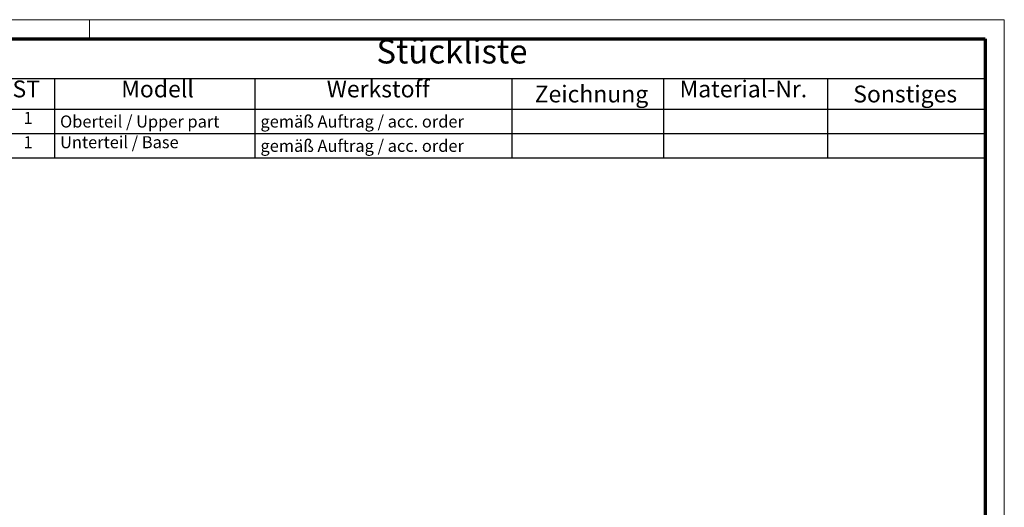
# Model space of a CAD drawing. Units: millimetres. Extents: x 1 to 597, y 1 to 419.
# Drawn here: x 388 to 593, y 318 to 419 of the extents above; entities that cross this region are included whole.
import ezdxf

# ---------------------------------------------------------------- set-up
doc = ezdxf.new("R2010")
doc.units = ezdxf.units.MM
doc.layers.get('0').update_dxf_attribs({"lineweight": 25})
doc.layers.add('Rahmen (ISO)', color=7, linetype='Continuous', lineweight=70)
doc.layers.add('Symbol (ISO)', color=1, linetype='Continuous', lineweight=25)
doc.styles.add('2_5', font='isocpeur.ttf', dxfattribs={"width": 1.1})
doc.styles.add('3_5', font='isocpeur.ttf', dxfattribs={"width": 1.1})
doc.styles.add('5', font='isocpeur.ttf', dxfattribs={"width": 1.1})

# ---------------------------------------------------------------- blocks, each defined once
blk = doc.blocks.new('Ränder Bopla-A2-Rahmen')
at = {"layer": 'Rahmen (ISO)', "color": 1, "lineweight": 18}
for p, q in [((593, 419), (1, 419)), ((403, 419), (403, 415)), ((593, 1), (593, 419))]:
    blk.add_line(p, q, dxfattribs=at)
at = {"layer": 'Rahmen (ISO)', "color": 91, "lineweight": 70}
for p, q in [((20, 415), (589, 415)), ((589, 415), (589, 5))]:
    blk.add_line(p, q, dxfattribs=at)
blk = doc.blocks.new('Stückliste')
at = {"layer": 'Symbol (ISO)'}
for p, q in [((589, 415), (368.72, 415)), ((589, 415), (589, 406.7)), ((589, 406.7), (368.72, 406.7)), ((395.72, 406.7), (395.72, 400.35)), ((437.35, 406.7), (437.35, 400.35)), ((490.69, 406.7), (490.69, 400.35)), ((522.22, 406.7), (522.22, 400.35)), ((556.26, 406.7), (556.26, 400.35)), ((589, 406.7), (589, 400.35)), ((589, 400.35), (368.72, 400.35)), ((395.72, 400.35), (395.72, 390.26)), ((437.35, 400.35), (437.35, 390.26)), ((490.69, 400.35), (490.69, 390.26)), ((522.22, 400.35), (522.22, 390.26)), ((556.26, 400.35), (556.26, 390.26)), ((589, 400.35), (589, 390.26)), ((589, 395.3), (368.72, 395.3)), ((589, 390.26), (368.72, 390.26))]:
    blk.add_line(p, q, dxfattribs=at)
at = {"layer": 'Symbol (ISO)', "color": 7, "insert": (462.58, 408.35), "char_height": 5, "attachment_point": 7, "style": '5'}
blk.add_mtext('Stückliste', dxfattribs=at)
at = {"layer": 'Symbol (ISO)', "color": 5, "attachment_point": 7}
for s, insert, char_height, style in [('ST', (386.98, 401.78), 3.5, '3_5'), ('Modell', (409.56, 401.78), 3.5, '3_5'), ('Werkstoff', (452.25, 401.78), 3.5, '3_5'), ('Zeichnung', (495.45, 400.73), 3.5, '3_5'), ('Material-Nr.', (525.54, 401.78), 3.5, '3_5'), ('Sonstiges', (561.62, 400.73), 3.5, '3_5'), ('1', (389.27, 396.58), 2.5, '2_5'), ('Oberteil / Upper part', (396.86, 395.83), 2.5, '2_5'), ('gemäß Auftrag / acc. order', (438.49, 395.83), 2.5, '2_5'), ('1', (389.27, 391.53), 2.5, '2_5'), ('Unterteil / Base', (396.86, 391.53), 2.5, '2_5'), ('gemäß Auftrag / acc. order', (438.49, 390.78), 2.5, '2_5')]:
    blk.add_mtext(s, dxfattribs=dict(at, insert=insert, char_height=char_height, style=style))

msp = doc.modelspace()

# ---------------------------------------------------------------- block references
msp.add_blockref('Ränder Bopla-A2-Rahmen', (0, 0))
at = {"layer": 'Symbol (ISO)'}
msp.add_blockref('Stückliste', (0, 0), dxfattribs=at)

doc.saveas('drawing.dxf')
